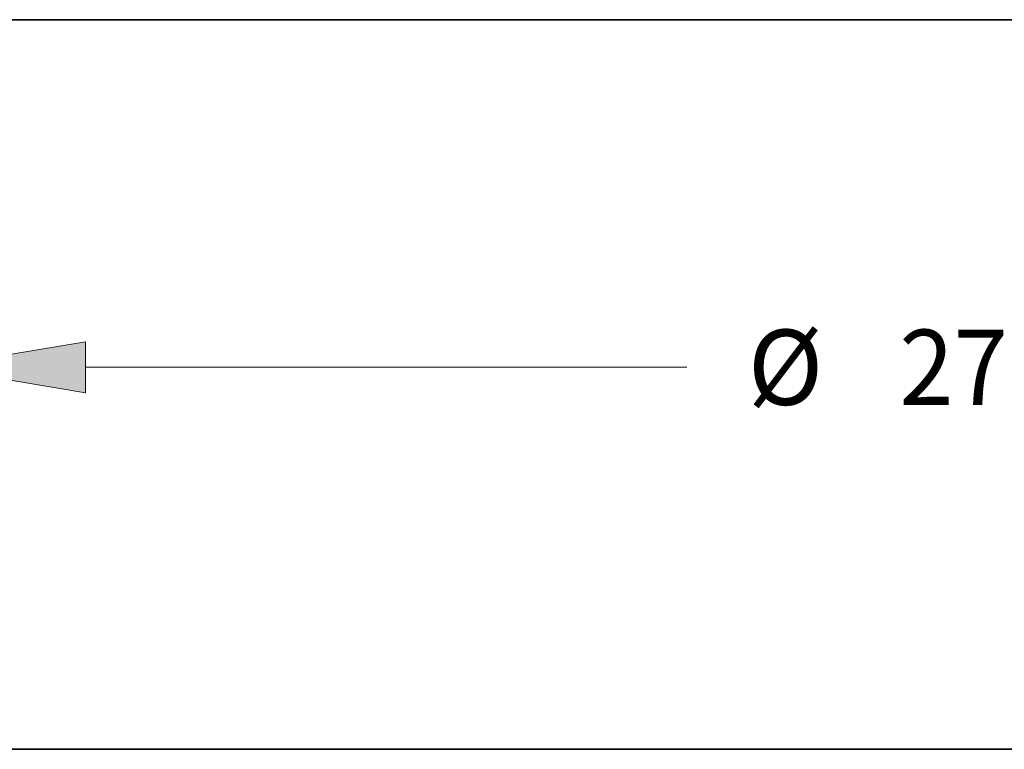
# Model space of a CAD drawing. Extents: x 0 to 10.8, y 0 to 8.3.
# Drawn here: x 2.3 to 3.6, y 0.2 to 1.2 of the extents above; entities that cross this region are included whole.
import ezdxf
from ezdxf.enums import TextEntityAlignment as Align

# ---------------------------------------------------------------- set-up
doc = ezdxf.new("R2010")
doc.units = 0
doc.header["$MEASUREMENT"] = 0
doc.layers.get('0').update_dxf_attribs({"lineweight": 13})
doc.layers.add('1', color=7, linetype='Continuous', lineweight=13)
doc.styles.get("Standard").update_dxf_attribs({"font": 'isocp.shx'})

# ---------------------------------------------------------------- blocks, each defined once
blk = doc.blocks.new('BLOCK15')
at = {"color": 7, "lineweight": 13, "ltscale": 0.03937}
blk.add_line((-11.625, -4.802), (-3.753, -4.802), dxfattribs=at)
blk.add_lwpolyline([(-11.625, -4.468), (-13.625, -4.802), (-11.625, -5.135)], close=True, dxfattribs=at)
blk.add_solid([(-11.625, -4.468), (-13.625, -4.802), (-11.625, -4.468), (-11.625, -5.135)], dxfattribs=at)
for s, p, p2 in [('%%c', (-2.953, -5.294), (-1.969, -5.294)), ('27.25', (-0.969, -5.294), (2.231, -5.294))]:
    blk.add_text(s, height=0.9843, dxfattribs=at).set_placement(p, p2, align=Align.FIT)

msp = doc.modelspace()

# ---------------------------------------------------------------- linework, layer by layer
at = {"color": 7, "lineweight": 35, "ltscale": 0.004568}
msp.add_line((2.396, 1.2054), (2.2132, 1.2054), dxfattribs=at)
at = {"color": 7, "lineweight": 35, "ltscale": 0.015393}
msp.add_line((2.396, 1.2054), (3.0117, 1.2054), dxfattribs=at)
at = {"color": 7, "lineweight": 35, "ltscale": 0.014101}
msp.add_line((3.0117, 1.2054), (3.5757, 1.2054), dxfattribs=at)
at = {"color": 7, "lineweight": 35, "ltscale": 0.001002}
msp.add_line((3.6158, 1.2054), (3.5757, 1.2054), dxfattribs=at)
at = {"color": 7, "lineweight": 35, "ltscale": 0.002477}
msp.add_line((3.6158, 1.2054), (3.7149, 1.2054), dxfattribs=at)
at = {"layer": '1', "color": 7, "lineweight": 35, "ltscale": 0.03937}
msp.add_line((0.25, 0.25), (10.75, 0.25), dxfattribs=at)

# ---------------------------------------------------------------- block references
at = {"lineweight": 0, "xscale": 0.1, "yscale": 0.1, "zscale": 0.1}
msp.add_blockref('BLOCK15', (3.5757, 1.2304), dxfattribs=at)

doc.saveas('drawing.dxf')
